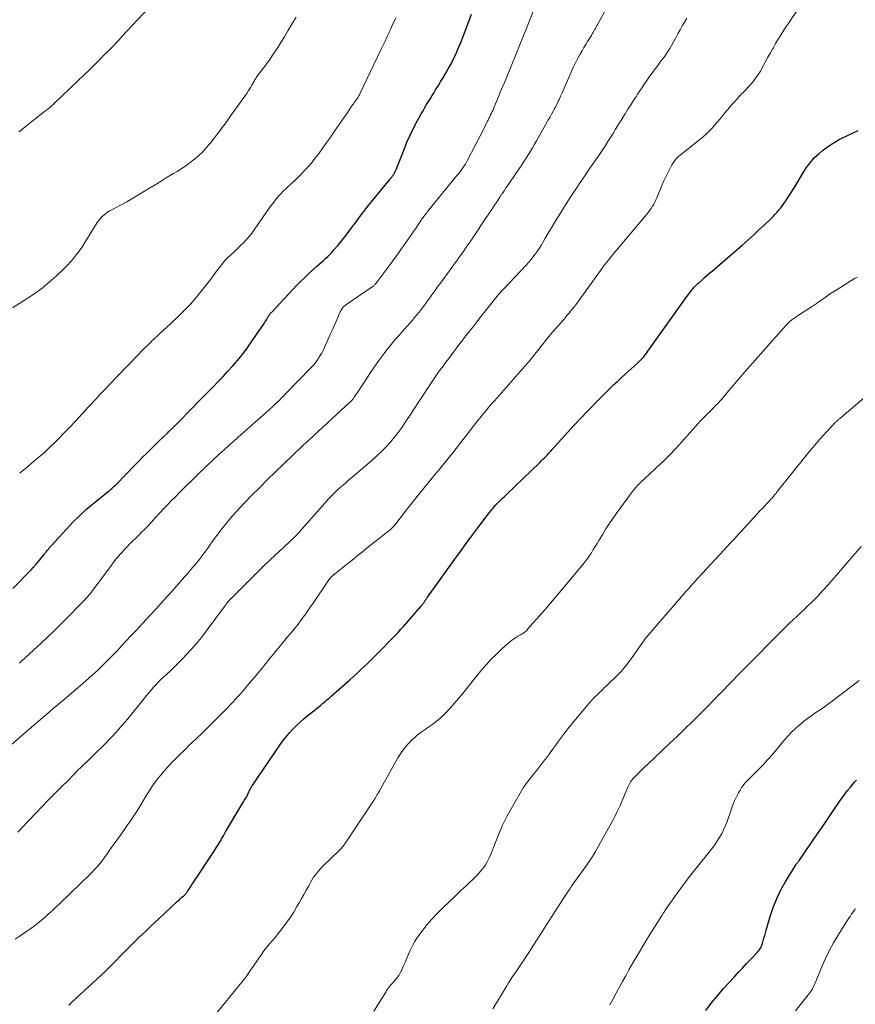
# Model space of a CAD drawing. Units: feet. Extents: x 2000000 to 2005024, y 544993 to 550000.
# Drawn here: x 2000622 to 2000795, y 547634 to 547839 of the extents above; entities that cross this region are included whole.
import ezdxf

# ---------------------------------------------------------------- set-up
doc = ezdxf.new("R2010")
doc.units = ezdxf.units.FT
doc.header["$LTSCALE"] = 100
doc.header["$MEASUREMENT"] = 0
doc.layers.add('CONTOUR INDEX', color=32, linetype='Continuous', lineweight=25)
doc.layers.add('CONTOUR INTERMEDIATE', color=40, linetype='Continuous', lineweight=15)

msp = doc.modelspace()

# ---------------------------------------------------------------- linework, layer by layer
at = {"layer": 'CONTOUR INDEX', "flags": 128}
for points, elevation in [([(2000620.23, 547720.56), (2000623.99, 547724.49), (2000624.51, 547725.05), (2000625.03, 547725.63), (2000625.54, 547726.22), (2000626.03, 547726.82), (2000626.62, 547727.55), (2000626.81, 547727.79), (2000627, 547728.03), (2000627.19, 547728.27), (2000627.37, 547728.51), (2000627.56, 547728.75), (2000627.75, 547728.99), (2000627.95, 547729.22), (2000628.15, 547729.45), (2000631.29, 547732.92), (2000632.66, 547734.36), (2000634.07, 547735.75), (2000635.54, 547737.08), (2000637.06, 547738.36), (2000639.6, 547740.42), (2000639.88, 547740.64), (2000640.15, 547740.86), (2000640.42, 547741.09), (2000640.69, 547741.31), (2000640.96, 547741.54), (2000641.22, 547741.78), (2000641.48, 547742.02), (2000641.73, 547742.27), (2000645.42, 547746.09), (2000646.26, 547746.95), (2000647.11, 547747.81), (2000647.97, 547748.66), (2000648.83, 547749.51), (2000649.7, 547750.36), (2000650.56, 547751.2), (2000651.43, 547752.04), (2000652.3, 547752.88), (2000652.49, 547753.06), (2000653.45, 547754), (2000654.4, 547754.94), (2000655.34, 547755.9), (2000656.27, 547756.87), (2000656.56, 547757.16), (2000657.63, 547758.28), (2000658.7, 547759.39), (2000659.78, 547760.49), (2000660.87, 547761.59), (2000661.7, 547762.42), (2000662.74, 547763.48), (2000663.78, 547764.55), (2000664.79, 547765.64), (2000665.8, 547766.74), (2000666.77, 547767.87), (2000667.71, 547769.02), (2000668.61, 547770.2), (2000669.47, 547771.42), (2000672.27, 547775.53), (2000672.44, 547775.79), (2000672.61, 547776.05), (2000672.77, 547776.31), (2000672.92, 547776.58), (2000673.06, 547776.82), (2000673.15, 547776.97), (2000673.24, 547777.11), (2000673.33, 547777.25), (2000673.43, 547777.39), (2000673.53, 547777.52), (2000673.64, 547777.65), (2000673.75, 547777.78), (2000673.86, 547777.91), (2000679.09, 547783.44), (2000679.9, 547784.27), (2000680.72, 547785.09), (2000681.56, 547785.88), (2000682.41, 547786.66), (2000683.24, 547787.4), (2000683.69, 547787.8), (2000684.14, 547788.19), (2000684.58, 547788.59), (2000685.03, 547788.99), (2000685.46, 547789.39), (2000685.89, 547789.81), (2000686.29, 547790.25), (2000686.68, 547790.7), (2000687.61, 547791.8), (2000688.44, 547792.82), (2000689.27, 547793.85), (2000690.07, 547794.9), (2000690.86, 547795.96), (2000690.99, 547796.14), (2000691.85, 547797.29), (2000692.72, 547798.44), (2000693.6, 547799.56), (2000694.5, 547800.68), (2000698.33, 547805.39), (2000698.43, 547805.51), (2000698.53, 547805.64), (2000698.63, 547805.76), (2000698.73, 547805.89), (2000698.83, 547806.02), (2000698.93, 547806.14), (2000699.02, 547806.27), (2000699.12, 547806.41), (2000699.15, 547806.46), (2000699.23, 547806.58), (2000699.3, 547806.7), (2000699.36, 547806.82), (2000699.42, 547806.94), (2000699.48, 547807.07), (2000699.53, 547807.2), (2000699.59, 547807.32), (2000699.64, 547807.45), (2000701.28, 547811.63), (2000701.9, 547813.12), (2000702.56, 547814.59), (2000703.28, 547816.03), (2000704.03, 547817.46), (2000704.87, 547818.99), (2000705.23, 547819.63), (2000705.6, 547820.28), (2000705.97, 547820.91), (2000706.35, 547821.55), (2000706.74, 547822.18), (2000707.12, 547822.81), (2000707.51, 547823.44), (2000707.9, 547824.07), (2000708.41, 547824.89), (2000708.93, 547825.74), (2000709.45, 547826.59), (2000709.95, 547827.44), (2000710.45, 547828.3), (2000710.93, 547829.17), (2000711.39, 547830.05), (2000711.83, 547830.94), (2000712.24, 547831.84), (2000712.53, 547832.52), (2000713.06, 547833.77), (2000713.57, 547835.03), (2000714.06, 547836.3), (2000714.53, 547837.57), (2000715.27, 547839.66)], 920), ([(2000631.81, 547634.28), (2000632.09, 547634.53), (2000632.37, 547634.79), (2000637.63, 547639.61), (2000638.45, 547640.37), (2000639.25, 547641.14), (2000640.04, 547641.92), (2000640.83, 547642.71), (2000641.6, 547643.51), (2000642.39, 547644.3), (2000643.17, 547645.09), (2000643.96, 547645.88), (2000645.02, 547646.92), (2000646.35, 547648.22), (2000647.68, 547649.51), (2000649.03, 547650.79), (2000650.39, 547652.06), (2000654.36, 547655.75), (2000654.66, 547656.02), (2000654.96, 547656.3), (2000655.25, 547656.58), (2000655.55, 547656.85), (2000655.96, 547657.24), (2000656.04, 547657.33), (2000656.13, 547657.42), (2000656.21, 547657.51), (2000656.29, 547657.61), (2000656.36, 547657.7), (2000656.43, 547657.8), (2000656.5, 547657.9), (2000656.57, 547658.01), (2000657.08, 547658.81), (2000657.4, 547659.31), (2000657.73, 547659.81), (2000658.05, 547660.31), (2000658.39, 547660.81), (2000661.12, 547664.88), (2000661.54, 547665.52), (2000661.95, 547666.17), (2000662.36, 547666.82), (2000662.75, 547667.48), (2000663.14, 547668.14), (2000663.53, 547668.8), (2000663.92, 547669.46), (2000664.31, 547670.13), (2000667.88, 547676.16), (2000668.02, 547676.4), (2000668.17, 547676.64), (2000668.32, 547676.88), (2000668.48, 547677.12), (2000668.62, 547677.36), (2000668.76, 547677.6), (2000668.89, 547677.85), (2000669, 547678.11), (2000669.13, 547678.42), (2000669.2, 547678.58), (2000669.27, 547678.74), (2000669.34, 547678.9), (2000669.42, 547679.06), (2000669.5, 547679.22), (2000669.59, 547679.37), (2000669.68, 547679.52), (2000669.78, 547679.67), (2000675.56, 547688.12), (2000676.19, 547688.99), (2000676.85, 547689.84), (2000677.54, 547690.66), (2000678.26, 547691.46), (2000679.02, 547692.22), (2000679.8, 547692.96), (2000680.61, 547693.67), (2000681.44, 547694.35), (2000682.59, 547695.26), (2000683.05, 547695.63), (2000683.5, 547696), (2000683.96, 547696.37), (2000684.41, 547696.74), (2000684.86, 547697.12), (2000685.31, 547697.51), (2000685.75, 547697.89), (2000686.19, 547698.28), (2000690.02, 547701.69), (2000690.78, 547702.37), (2000691.54, 547703.06), (2000692.29, 547703.75), (2000693.04, 547704.45), (2000693.78, 547705.15), (2000694.52, 547705.86), (2000695.25, 547706.58), (2000695.97, 547707.31), (2000698.82, 547710.21), (2000699.43, 547710.85), (2000700.04, 547711.49), (2000700.63, 547712.15), (2000701.22, 547712.81), (2000704.75, 547716.88), (2000704.87, 547717.02), (2000704.99, 547717.16), (2000705.1, 547717.3), (2000705.21, 547717.45), (2000705.3, 547717.56), (2000705.37, 547717.65), (2000705.43, 547717.74), (2000705.5, 547717.83), (2000705.56, 547717.92), (2000705.62, 547718.02), (2000705.68, 547718.11), (2000705.74, 547718.2), (2000705.8, 547718.29), (2000705.83, 547718.34), (2000705.91, 547718.45), (2000705.99, 547718.57), (2000706.07, 547718.68), (2000706.15, 547718.79), (2000711.8, 547726.65), (2000712.99, 547728.29), (2000714.17, 547729.91), (2000715.37, 547731.53), (2000716.58, 547733.15), (2000718.53, 547735.75), (2000718.77, 547736.06), (2000719, 547736.36), (2000719.25, 547736.67), (2000719.5, 547736.97), (2000719.75, 547737.26), (2000720, 547737.55), (2000720.27, 547737.84), (2000720.53, 547738.12), (2000720.82, 547738.42), (2000721.23, 547738.84), (2000721.65, 547739.26), (2000722.08, 547739.68), (2000722.5, 547740.09), (2000729.43, 547746.74), (2000729.72, 547747.03), (2000730.01, 547747.31), (2000730.3, 547747.6), (2000730.59, 547747.9), (2000730.67, 547747.97), (2000730.99, 547748.31), (2000731.31, 547748.64), (2000731.63, 547748.98), (2000731.94, 547749.33), (2000733.93, 547751.56), (2000735.25, 547753.01), (2000736.57, 547754.45), (2000737.92, 547755.87), (2000739.27, 547757.28), (2000742.13, 547760.23), (2000742.62, 547760.72), (2000743.1, 547761.21), (2000743.59, 547761.69), (2000744.08, 547762.17), (2000744.65, 547762.72), (2000744.86, 547762.92), (2000745.08, 547763.12), (2000745.29, 547763.33), (2000745.5, 547763.53), (2000745.72, 547763.72), (2000745.94, 547763.92), (2000746.15, 547764.12), (2000746.37, 547764.32), (2000749.75, 547767.37), (2000750.04, 547767.65), (2000750.33, 547767.93), (2000750.6, 547768.21), (2000750.87, 547768.51), (2000751.12, 547768.81), (2000751.37, 547769.12), (2000751.61, 547769.44), (2000751.85, 547769.76), (2000759.39, 547780.41), (2000759.7, 547780.84), (2000760.01, 547781.25), (2000760.32, 547781.67), (2000760.64, 547782.08), (2000760.97, 547782.5), (2000761.13, 547782.69), (2000761.3, 547782.89), (2000761.46, 547783.07), (2000761.64, 547783.26), (2000761.81, 547783.44), (2000761.99, 547783.62), (2000762.17, 547783.79), (2000762.36, 547783.96), (2000763.06, 547784.58), (2000763.6, 547785.06), (2000764.14, 547785.53), (2000764.68, 547786), (2000765.22, 547786.47), (2000771.39, 547791.8), (2000772.56, 547792.82), (2000773.72, 547793.86), (2000774.86, 547794.92), (2000775.98, 547795.99), (2000777.36, 547797.32), (2000777.78, 547797.74), (2000778.2, 547798.17), (2000778.6, 547798.61), (2000778.99, 547799.06), (2000779.36, 547799.53), (2000779.73, 547800), (2000780.08, 547800.48), (2000780.41, 547800.97), (2000780.61, 547801.27), (2000781.03, 547801.92), (2000781.45, 547802.57), (2000781.86, 547803.23), (2000782.27, 547803.89), (2000784.02, 547806.76), (2000784.37, 547807.32), (2000784.73, 547807.86), (2000785.12, 547808.4), (2000785.51, 547808.92), (2000785.93, 547809.43), (2000786.37, 547809.91), (2000786.84, 547810.37), (2000787.34, 547810.8), (2000787.97, 547811.32), (2000788.81, 547811.97), (2000789.68, 547812.58), (2000790.58, 547813.14), (2000791.51, 547813.66), (2000791.91, 547813.87), (2000793.07, 547814.45), (2000794.23, 547815), (2000795.42, 547815.51)], 940), ([(2000763.87, 547633.15), (2000765.02, 547634.7), (2000766.25, 547636.19), (2000767.52, 547637.65), (2000769.73, 547640.05), (2000770.58, 547640.98), (2000771.44, 547641.9), (2000772.3, 547642.83), (2000773.17, 547643.74), (2000774.54, 547645.2), (2000774.72, 547645.4), (2000774.88, 547645.6), (2000775.03, 547645.81), (2000775.17, 547646.03), (2000775.3, 547646.25), (2000775.41, 547646.49), (2000775.5, 547646.73), (2000775.58, 547646.98), (2000775.75, 547647.58), (2000775.9, 547648.13), (2000776.05, 547648.69), (2000776.21, 547649.24), (2000776.37, 547649.79), (2000777.17, 547652.57), (2000777.81, 547654.48), (2000778.54, 547656.34), (2000779.42, 547658.14), (2000780.4, 547659.9), (2000782.42, 547663.19), (2000782.47, 547663.28), (2000782.53, 547663.36), (2000782.59, 547663.45), (2000782.66, 547663.53), (2000782.72, 547663.61), (2000782.79, 547663.69), (2000782.85, 547663.77), (2000782.92, 547663.85), (2000782.94, 547663.88), (2000783.02, 547663.98), (2000783.1, 547664.08), (2000783.17, 547664.18), (2000783.24, 547664.28), (2000785.9, 547668.13), (2000787.02, 547669.76), (2000788.15, 547671.4), (2000789.27, 547673.05), (2000790.4, 547674.69), (2000791.57, 547676.42), (2000792.11, 547677.19), (2000792.67, 547677.95), (2000793.24, 547678.7), (2000793.83, 547679.44), (2000794.32, 547680.05), (2000794.68, 547680.47), (2000795.04, 547680.89)], 960)]:
    msp.add_lwpolyline(points, dxfattribs=dict(at, elevation=elevation))
at = {"layer": 'CONTOUR INTERMEDIATE', "flags": 128}
for points, elevation in [([(2000619.86, 547688.19), (2000624.08, 547691.86), (2000624.99, 547692.64), (2000625.9, 547693.43), (2000626.82, 547694.21), (2000627.74, 547694.99), (2000628.66, 547695.77), (2000629.58, 547696.54), (2000630.49, 547697.32), (2000631.41, 547698.1), (2000634.15, 547700.42), (2000635.38, 547701.49), (2000636.6, 547702.57), (2000637.79, 547703.69), (2000638.97, 547704.82), (2000640.21, 547706.05), (2000640.75, 547706.59), (2000641.28, 547707.13), (2000641.81, 547707.69), (2000642.32, 547708.25), (2000642.84, 547708.82), (2000643.35, 547709.38), (2000643.87, 547709.94), (2000644.4, 547710.5), (2000644.86, 547710.98), (2000645.61, 547711.78), (2000646.37, 547712.58), (2000647.12, 547713.38), (2000647.87, 547714.19), (2000648.67, 547715.04), (2000649.82, 547716.28), (2000650.96, 547717.52), (2000652.08, 547718.77), (2000653.2, 547720.03), (2000655.81, 547723), (2000656.25, 547723.5), (2000656.68, 547724), (2000657.11, 547724.5), (2000657.54, 547725.01), (2000657.97, 547725.52), (2000658.39, 547726.03), (2000658.8, 547726.55), (2000659.21, 547727.08), (2000659.3, 547727.2), (2000659.74, 547727.79), (2000660.18, 547728.38), (2000660.62, 547728.97), (2000661.05, 547729.57), (2000662.02, 547730.93), (2000662.74, 547731.9), (2000663.47, 547732.87), (2000664.22, 547733.82), (2000664.98, 547734.76), (2000665.76, 547735.68), (2000666.56, 547736.59), (2000667.39, 547737.48), (2000668.22, 547738.35), (2000669.76, 547739.91), (2000671.38, 547741.55), (2000673.02, 547743.18), (2000674.67, 547744.79), (2000676.32, 547746.39), (2000680.09, 547750.01), (2000680.17, 547750.08), (2000680.24, 547750.15), (2000680.31, 547750.22), (2000680.39, 547750.29), (2000680.46, 547750.36), (2000680.54, 547750.43), (2000680.61, 547750.5), (2000680.69, 547750.57), (2000690.07, 547759.19), (2000690.19, 547759.3), (2000690.3, 547759.41), (2000690.4, 547759.52), (2000690.51, 547759.64), (2000690.61, 547759.76), (2000690.71, 547759.88), (2000690.8, 547760), (2000690.89, 547760.13), (2000690.98, 547760.26), (2000691.11, 547760.46), (2000691.24, 547760.66), (2000691.37, 547760.85), (2000691.5, 547761.05), (2000694.45, 547765.56), (2000695.23, 547766.71), (2000696.03, 547767.85), (2000696.86, 547768.97), (2000697.71, 547770.07), (2000698.59, 547771.15), (2000699.48, 547772.21), (2000700.39, 547773.27), (2000701.31, 547774.31), (2000702.53, 547775.66), (2000703.01, 547776.21), (2000703.49, 547776.76), (2000703.95, 547777.32), (2000704.41, 547777.89), (2000704.86, 547778.46), (2000705.3, 547779.04), (2000705.73, 547779.63), (2000706.16, 547780.22), (2000706.48, 547780.67), (2000707.06, 547781.49), (2000707.65, 547782.3), (2000708.24, 547783.11), (2000708.83, 547783.92), (2000711.22, 547787.15), (2000711.71, 547787.81), (2000712.19, 547788.47), (2000712.66, 547789.13), (2000713.13, 547789.8), (2000713.6, 547790.47), (2000714.06, 547791.14), (2000714.52, 547791.81), (2000714.98, 547792.49), (2000716.77, 547795.18), (2000717.2, 547795.81), (2000717.62, 547796.44), (2000718.05, 547797.07), (2000718.48, 547797.7), (2000718.59, 547797.86), (2000718.96, 547798.41), (2000719.33, 547798.96), (2000719.7, 547799.52), (2000720.06, 547800.08), (2000720.42, 547800.64), (2000720.78, 547801.19), (2000721.15, 547801.75), (2000721.51, 547802.31), (2000721.6, 547802.44), (2000722.01, 547803.05), (2000722.42, 547803.67), (2000722.84, 547804.29), (2000723.26, 547804.9), (2000725.21, 547807.71), (2000725.68, 547808.41), (2000726.15, 547809.11), (2000726.6, 547809.81), (2000727.05, 547810.52), (2000727.48, 547811.24), (2000727.91, 547811.96), (2000728.33, 547812.69), (2000728.75, 547813.41), (2000730.95, 547817.3), (2000731.25, 547817.83), (2000731.55, 547818.36), (2000731.85, 547818.89), (2000732.15, 547819.42), (2000732.44, 547819.95), (2000732.73, 547820.49), (2000733, 547821.04), (2000733.26, 547821.59), (2000733.41, 547821.91), (2000733.74, 547822.63), (2000734.07, 547823.35), (2000734.39, 547824.07), (2000734.7, 547824.8), (2000735.9, 547827.6), (2000736.35, 547828.59), (2000736.81, 547829.56), (2000737.32, 547830.52), (2000737.84, 547831.47), (2000738.2, 547832.08), (2000738.56, 547832.71), (2000738.94, 547833.34), (2000739.32, 547833.97), (2000739.7, 547834.59), (2000740.12, 547835.26), (2000740.29, 547835.54), (2000740.46, 547835.83), (2000740.63, 547836.12), (2000740.79, 547836.42), (2000740.95, 547836.71), (2000741.11, 547837.01), (2000741.27, 547837.3), (2000741.43, 547837.6), (2000743.86, 547842.08)], 928), ([(2000620.7, 547647.9), (2000621.72, 547648.59), (2000623.1, 547649.54), (2000623.75, 547650), (2000624.4, 547650.47), (2000625.03, 547650.96), (2000625.66, 547651.45), (2000626.28, 547651.96), (2000626.89, 547652.48), (2000627.48, 547653.02), (2000628.07, 547653.56), (2000628.39, 547653.86), (2000629.14, 547654.56), (2000629.88, 547655.26), (2000630.62, 547655.96), (2000631.36, 547656.66), (2000634.88, 547660.03), (2000635.46, 547660.59), (2000636.03, 547661.16), (2000636.59, 547661.73), (2000637.15, 547662.31), (2000637.69, 547662.91), (2000638.21, 547663.52), (2000638.71, 547664.15), (2000639.19, 547664.8), (2000639.73, 547665.57), (2000640.47, 547666.61), (2000641.21, 547667.65), (2000641.95, 547668.69), (2000642.69, 547669.73), (2000643.7, 547671.17), (2000643.99, 547671.58), (2000644.28, 547671.99), (2000644.57, 547672.41), (2000644.85, 547672.82), (2000645.13, 547673.23), (2000645.41, 547673.65), (2000645.68, 547674.07), (2000645.94, 547674.5), (2000647.22, 547676.6), (2000647.69, 547677.38), (2000648.17, 547678.15), (2000648.66, 547678.91), (2000649.16, 547679.67), (2000649.67, 547680.42), (2000650.21, 547681.15), (2000650.78, 547681.85), (2000651.38, 547682.53), (2000652.35, 547683.6), (2000653.46, 547684.79), (2000654.59, 547685.96), (2000655.75, 547687.11), (2000656.92, 547688.24), (2000657.28, 547688.57), (2000658.35, 547689.58), (2000659.41, 547690.6), (2000660.46, 547691.63), (2000661.51, 547692.67), (2000663.79, 547694.94), (2000664.31, 547695.47), (2000664.84, 547696.01), (2000665.35, 547696.55), (2000665.86, 547697.1), (2000666.36, 547697.65), (2000666.86, 547698.21), (2000667.36, 547698.77), (2000667.85, 547699.33), (2000669.42, 547701.16), (2000670.24, 547702.11), (2000671.05, 547703.08), (2000671.85, 547704.05), (2000672.64, 547705.03), (2000673.07, 547705.57), (2000673.64, 547706.28), (2000674.22, 547707), (2000674.8, 547707.71), (2000675.39, 547708.43), (2000675.97, 547709.14), (2000676.56, 547709.85), (2000677.15, 547710.56), (2000677.73, 547711.26), (2000678.21, 547711.83), (2000678.77, 547712.52), (2000679.32, 547713.21), (2000679.86, 547713.92), (2000680.39, 547714.63), (2000680.9, 547715.35), (2000681.41, 547716.07), (2000681.92, 547716.8), (2000682.42, 547717.53), (2000685.57, 547722.21), (2000685.7, 547722.39), (2000685.83, 547722.56), (2000685.97, 547722.73), (2000686.12, 547722.9), (2000686.27, 547723.05), (2000686.43, 547723.21), (2000686.59, 547723.35), (2000686.76, 547723.49), (2000686.82, 547723.53), (2000687.02, 547723.69), (2000687.22, 547723.84), (2000687.42, 547724), (2000687.62, 547724.16), (2000689.37, 547725.57), (2000690.44, 547726.43), (2000691.52, 547727.29), (2000692.59, 547728.15), (2000693.67, 547729), (2000698.22, 547732.61), (2000698.4, 547732.76), (2000698.58, 547732.92), (2000698.76, 547733.08), (2000698.93, 547733.25), (2000699.09, 547733.43), (2000699.25, 547733.6), (2000699.41, 547733.79), (2000699.56, 547733.98), (2000701.82, 547736.88), (2000702.64, 547737.92), (2000703.46, 547738.96), (2000704.29, 547739.99), (2000705.12, 547741.02), (2000707.77, 547744.27), (2000708.49, 547745.15), (2000709.21, 547746.04), (2000709.93, 547746.93), (2000710.65, 547747.82), (2000711.37, 547748.71), (2000712.09, 547749.61), (2000712.8, 547750.51), (2000713.5, 547751.41), (2000716.12, 547754.79), (2000716.6, 547755.39), (2000717.07, 547755.99), (2000717.55, 547756.59), (2000718.03, 547757.18), (2000718.51, 547757.78), (2000719, 547758.36), (2000719.5, 547758.94), (2000720.01, 547759.52), (2000726.32, 547766.65), (2000726.47, 547766.82), (2000726.62, 547766.99), (2000726.77, 547767.17), (2000726.92, 547767.34), (2000727.07, 547767.52), (2000727.14, 547767.6), (2000727.22, 547767.69), (2000727.29, 547767.77), (2000727.36, 547767.86), (2000727.43, 547767.95), (2000727.5, 547768.04), (2000727.57, 547768.12), (2000727.63, 547768.21), (2000729.96, 547771.14), (2000730.78, 547772.15), (2000731.6, 547773.15), (2000732.44, 547774.14), (2000733.29, 547775.12), (2000734.31, 547776.3), (2000734.68, 547776.73), (2000735.06, 547777.17), (2000735.43, 547777.61), (2000735.8, 547778.05), (2000736.17, 547778.5), (2000736.52, 547778.95), (2000736.87, 547779.41), (2000737.21, 547779.88), (2000742.37, 547787), (2000742.44, 547787.1), (2000742.51, 547787.19), (2000742.58, 547787.29), (2000742.64, 547787.38), (2000742.71, 547787.48), (2000742.78, 547787.57), (2000742.85, 547787.66), (2000742.92, 547787.75), (2000743.5, 547788.49), (2000743.86, 547788.95), (2000744.23, 547789.41), (2000744.6, 547789.86), (2000744.97, 547790.31), (2000751.62, 547798.2), (2000751.93, 547798.59), (2000752.23, 547798.99), (2000752.52, 547799.4), (2000752.79, 547799.82), (2000753.04, 547800.26), (2000753.27, 547800.7), (2000753.49, 547801.15), (2000753.69, 547801.61), (2000754.73, 547804.12), (2000755.1, 547804.96), (2000755.48, 547805.8), (2000755.88, 547806.63), (2000756.29, 547807.45), (2000756.78, 547808.39), (2000756.98, 547808.72), (2000757.19, 547809.05), (2000757.43, 547809.35), (2000757.68, 547809.65), (2000757.96, 547809.93), (2000758.24, 547810.19), (2000758.53, 547810.45), (2000758.84, 547810.7), (2000762.62, 547813.64), (2000763.29, 547814.2), (2000763.94, 547814.77), (2000764.55, 547815.38), (2000765.15, 547816.01), (2000765.19, 547816.05), (2000765.74, 547816.68), (2000766.29, 547817.32), (2000766.82, 547817.96), (2000767.34, 547818.62), (2000767.47, 547818.78), (2000767.93, 547819.36), (2000768.39, 547819.92), (2000768.86, 547820.48), (2000769.35, 547821.04), (2000769.84, 547821.58), (2000770.33, 547822.12), (2000770.83, 547822.65), (2000771.34, 547823.18), (2000771.48, 547823.32), (2000772.05, 547823.92), (2000772.61, 547824.53), (2000773.16, 547825.15), (2000773.69, 547825.78), (2000773.71, 547825.8), (2000774.23, 547826.47), (2000774.71, 547827.15), (2000775.16, 547827.86), (2000775.58, 547828.59), (2000775.75, 547828.91), (2000776.24, 547829.81), (2000776.72, 547830.71), (2000777.22, 547831.61), (2000777.71, 547832.51), (2000777.77, 547832.62), (2000778.31, 547833.56), (2000778.87, 547834.49), (2000779.44, 547835.41), (2000780.04, 547836.32), (2000784.09, 547842.36)], 936), ([(2000621.43, 547815.24), (2000621.76, 547815.5), (2000622.09, 547815.76), (2000626.76, 547819.44), (2000626.96, 547819.6), (2000627.15, 547819.75), (2000627.35, 547819.91), (2000627.54, 547820.06), (2000627.61, 547820.12), (2000627.77, 547820.25), (2000627.93, 547820.38), (2000628.09, 547820.51), (2000628.24, 547820.65), (2000628.4, 547820.79), (2000628.56, 547820.92), (2000628.71, 547821.06), (2000628.86, 547821.21), (2000635.2, 547827.27), (2000635.85, 547827.9), (2000636.51, 547828.54), (2000637.16, 547829.18), (2000637.8, 547829.82), (2000637.82, 547829.84), (2000638.46, 547830.48), (2000639.09, 547831.12), (2000639.72, 547831.76), (2000640.34, 547832.4), (2000640.97, 547833.05), (2000641.59, 547833.7), (2000642.21, 547834.35), (2000642.82, 547835.01), (2000648.26, 547840.85)], 908), ([(2000621.56, 547705.12), (2000621.64, 547705.19), (2000621.73, 547705.27), (2000621.81, 547705.35), (2000624.57, 547707.87), (2000626.02, 547709.22), (2000627.46, 547710.58), (2000628.88, 547711.96), (2000630.29, 547713.36), (2000631.85, 547714.93), (2000632.49, 547715.58), (2000633.13, 547716.23), (2000633.77, 547716.89), (2000634.41, 547717.55), (2000635.1, 547718.26), (2000635.38, 547718.56), (2000635.67, 547718.88), (2000635.94, 547719.19), (2000636.21, 547719.51), (2000636.48, 547719.84), (2000636.74, 547720.17), (2000636.99, 547720.51), (2000637.24, 547720.84), (2000640.62, 547725.43), (2000641.57, 547726.66), (2000642.55, 547727.85), (2000643.6, 547728.98), (2000644.68, 547730.08), (2000646.04, 547731.39), (2000646.47, 547731.82), (2000646.9, 547732.24), (2000647.33, 547732.68), (2000647.76, 547733.11), (2000647.88, 547733.24), (2000648.24, 547733.61), (2000648.6, 547733.99), (2000648.94, 547734.37), (2000649.29, 547734.76), (2000649.63, 547735.15), (2000649.98, 547735.54), (2000650.33, 547735.92), (2000650.68, 547736.29), (2000651.53, 547737.18), (2000652.32, 547738), (2000653.11, 547738.81), (2000653.9, 547739.61), (2000654.7, 547740.41), (2000658.44, 547744.11), (2000658.83, 547744.5), (2000659.22, 547744.89), (2000659.62, 547745.27), (2000660.02, 547745.66), (2000660.42, 547746.04), (2000660.82, 547746.42), (2000661.23, 547746.8), (2000661.63, 547747.17), (2000663.07, 547748.5), (2000664.02, 547749.37), (2000664.98, 547750.24), (2000665.94, 547751.1), (2000666.9, 547751.96), (2000673.3, 547757.63), (2000673.48, 547757.79), (2000673.67, 547757.96), (2000673.85, 547758.13), (2000674.04, 547758.29), (2000674.22, 547758.46), (2000674.4, 547758.63), (2000674.58, 547758.8), (2000674.76, 547758.98), (2000675.19, 547759.39), (2000675.58, 547759.78), (2000675.97, 547760.16), (2000676.36, 547760.55), (2000676.75, 547760.95), (2000682.01, 547766.38), (2000682.43, 547766.84), (2000682.84, 547767.32), (2000683.22, 547767.82), (2000683.59, 547768.33), (2000683.92, 547768.86), (2000684.24, 547769.4), (2000684.53, 547769.96), (2000684.8, 547770.53), (2000686, 547773.23), (2000686.38, 547774.08), (2000686.75, 547774.93), (2000687.13, 547775.78), (2000687.5, 547776.64), (2000688.08, 547777.96), (2000688.17, 547778.15), (2000688.27, 547778.33), (2000688.38, 547778.5), (2000688.5, 547778.68), (2000688.62, 547778.84), (2000688.68, 547778.92), (2000688.75, 547779), (2000688.83, 547779.08), (2000688.9, 547779.14), (2000688.99, 547779.21), (2000689.07, 547779.27), (2000689.15, 547779.33), (2000689.24, 547779.39), (2000694.67, 547783.11), (2000694.79, 547783.19), (2000694.9, 547783.28), (2000695.01, 547783.37), (2000695.11, 547783.46), (2000695.21, 547783.56), (2000695.31, 547783.66), (2000695.4, 547783.77), (2000695.49, 547783.88), (2000697.97, 547787.2), (2000698.87, 547788.42), (2000699.76, 547789.64), (2000700.64, 547790.87), (2000701.51, 547792.1), (2000702.14, 547793.02), (2000702.69, 547793.8), (2000703.23, 547794.59), (2000703.78, 547795.37), (2000704.32, 547796.16), (2000705.07, 547797.26), (2000705.23, 547797.5), (2000705.4, 547797.73), (2000705.57, 547797.97), (2000705.74, 547798.2), (2000705.92, 547798.43), (2000706.1, 547798.66), (2000706.28, 547798.89), (2000706.46, 547799.12), (2000712.33, 547806.27), (2000712.63, 547806.65), (2000712.92, 547807.02), (2000713.2, 547807.41), (2000713.48, 547807.79), (2000713.74, 547808.19), (2000714, 547808.59), (2000714.23, 547809), (2000714.46, 547809.42), (2000717.01, 547814.26), (2000717.33, 547814.88), (2000717.65, 547815.51), (2000717.96, 547816.14), (2000718.27, 547816.77), (2000718.54, 547817.31), (2000718.71, 547817.67), (2000718.89, 547818.03), (2000719.06, 547818.39), (2000719.23, 547818.75), (2000719.4, 547819.12), (2000719.57, 547819.48), (2000719.73, 547819.85), (2000719.89, 547820.21), (2000720.44, 547821.53), (2000720.87, 547822.56), (2000721.3, 547823.59), (2000721.73, 547824.62), (2000722.15, 547825.65), (2000724.64, 547831.8), (2000724.92, 547832.48), (2000725.21, 547833.16), (2000725.49, 547833.84), (2000725.78, 547834.52), (2000726.07, 547835.2), (2000726.35, 547835.88), (2000726.62, 547836.56), (2000726.89, 547837.25), (2000728.1, 547840.38)], 924), ([(2000620.16, 547778.79), (2000623.18, 547780.69), (2000624.76, 547781.75), (2000626.3, 547782.88), (2000627.76, 547784.09), (2000629.18, 547785.36), (2000630.83, 547786.94), (2000631.5, 547787.61), (2000632.15, 547788.3), (2000632.76, 547789.02), (2000633.36, 547789.76), (2000633.92, 547790.53), (2000634.47, 547791.3), (2000634.99, 547792.09), (2000635.5, 547792.89), (2000637.7, 547796.45), (2000637.95, 547796.81), (2000638.21, 547797.16), (2000638.49, 547797.48), (2000638.79, 547797.8), (2000639.12, 547798.08), (2000639.46, 547798.35), (2000639.82, 547798.59), (2000640.19, 547798.81), (2000643.81, 547800.75), (2000644.16, 547800.94), (2000644.51, 547801.14), (2000644.86, 547801.35), (2000645.2, 547801.56), (2000645.54, 547801.77), (2000645.89, 547801.99), (2000646.23, 547802.2), (2000646.57, 547802.41), (2000648.42, 547803.53), (2000649.68, 547804.3), (2000650.95, 547805.06), (2000652.22, 547805.83), (2000653.48, 547806.6), (2000654.27, 547807.07), (2000655.2, 547807.66), (2000656.11, 547808.27), (2000656.99, 547808.92), (2000657.85, 547809.6), (2000658.68, 547810.31), (2000659.48, 547811.06), (2000660.23, 547811.86), (2000660.95, 547812.68), (2000661.01, 547812.76), (2000661.73, 547813.65), (2000662.44, 547814.56), (2000663.13, 547815.48), (2000663.81, 547816.4), (2000663.93, 547816.58), (2000664.66, 547817.6), (2000665.39, 547818.62), (2000666.13, 547819.65), (2000666.86, 547820.67), (2000668.27, 547822.65), (2000668.67, 547823.23), (2000669.06, 547823.82), (2000669.43, 547824.43), (2000669.79, 547825.04), (2000670.28, 547825.9), (2000670.39, 547826.09), (2000670.5, 547826.28), (2000670.61, 547826.46), (2000670.72, 547826.65), (2000670.84, 547826.83), (2000670.97, 547827.01), (2000671.1, 547827.18), (2000671.23, 547827.35), (2000671.78, 547828.01), (2000672.18, 547828.51), (2000672.58, 547829.02), (2000672.95, 547829.54), (2000673.32, 547830.07), (2000674.18, 547831.37), (2000674.96, 547832.56), (2000675.73, 547833.75), (2000676.48, 547834.96), (2000677.22, 547836.17), (2000678.25, 547837.89), (2000678.6, 547838.46), (2000678.96, 547839.03)], 912), ([(2000621.24, 547670.07), (2000622.08, 547670.95), (2000626.39, 547675.51), (2000627.33, 547676.5), (2000628.29, 547677.48), (2000629.25, 547678.44), (2000630.23, 547679.4), (2000631.76, 547680.89), (2000631.97, 547681.1), (2000632.18, 547681.31), (2000632.38, 547681.53), (2000632.58, 547681.75), (2000632.64, 547681.81), (2000632.81, 547682), (2000632.99, 547682.19), (2000633.16, 547682.38), (2000633.34, 547682.56), (2000633.52, 547682.75), (2000633.7, 547682.93), (2000633.88, 547683.11), (2000634.07, 547683.29), (2000639.31, 547688.41), (2000640.54, 547689.65), (2000641.74, 547690.92), (2000642.89, 547692.23), (2000644.01, 547693.56), (2000647.43, 547697.8), (2000647.91, 547698.39), (2000648.4, 547698.97), (2000648.89, 547699.55), (2000649.38, 547700.13), (2000649.89, 547700.7), (2000650.41, 547701.25), (2000650.95, 547701.78), (2000651.5, 547702.31), (2000652.09, 547702.84), (2000652.94, 547703.63), (2000653.78, 547704.43), (2000654.6, 547705.24), (2000655.42, 547706.07), (2000656.08, 547706.76), (2000657.19, 547707.96), (2000658.27, 547709.19), (2000659.3, 547710.46), (2000660.3, 547711.76), (2000664.26, 547717.16), (2000664.33, 547717.25), (2000664.39, 547717.34), (2000664.45, 547717.43), (2000664.52, 547717.52), (2000664.55, 547717.56), (2000664.6, 547717.63), (2000664.64, 547717.69), (2000664.7, 547717.76), (2000664.75, 547717.82), (2000664.8, 547717.88), (2000664.86, 547717.94), (2000664.91, 547718), (2000664.97, 547718.06), (2000668.61, 547721.71), (2000670.27, 547723.36), (2000671.94, 547724.99), (2000673.63, 547726.61), (2000675.33, 547728.22), (2000678.67, 547731.33), (2000678.71, 547731.37), (2000678.75, 547731.41), (2000678.79, 547731.45), (2000678.83, 547731.49), (2000678.86, 547731.52), (2000678.9, 547731.56), (2000678.94, 547731.6), (2000678.97, 547731.64), (2000684.84, 547738.29), (2000685.26, 547738.76), (2000685.69, 547739.23), (2000686.13, 547739.69), (2000686.58, 547740.14), (2000687.03, 547740.58), (2000687.49, 547741.02), (2000687.97, 547741.45), (2000688.44, 547741.87), (2000688.64, 547742.04), (2000689.22, 547742.53), (2000689.8, 547743.03), (2000690.38, 547743.53), (2000690.96, 547744.02), (2000694.6, 547747.15), (2000695.6, 547748.04), (2000696.57, 547748.95), (2000697.5, 547749.91), (2000698.4, 547750.89), (2000699.26, 547751.91), (2000700.09, 547752.96), (2000700.87, 547754.04), (2000701.62, 547755.14), (2000702.54, 547756.56), (2000703.48, 547758), (2000704.42, 547759.44), (2000705.36, 547760.87), (2000706.32, 547762.29), (2000707.15, 547763.53), (2000707.69, 547764.33), (2000708.25, 547765.13), (2000708.81, 547765.92), (2000709.38, 547766.7), (2000709.96, 547767.49), (2000710.54, 547768.27), (2000711.12, 547769.04), (2000711.71, 547769.82), (2000712.29, 547770.59), (2000712.88, 547771.36), (2000713.47, 547772.13), (2000714.06, 547772.9), (2000714.64, 547773.63), (2000715.52, 547774.76), (2000716.4, 547775.89), (2000717.29, 547777.02), (2000718.17, 547778.14), (2000720.27, 547780.81), (2000720.32, 547780.87), (2000720.37, 547780.93), (2000720.42, 547780.99), (2000720.46, 547781.06), (2000720.48, 547781.08), (2000720.52, 547781.13), (2000720.56, 547781.18), (2000720.61, 547781.23), (2000720.65, 547781.27), (2000720.69, 547781.32), (2000720.73, 547781.37), (2000720.78, 547781.41), (2000720.82, 547781.46), (2000726.57, 547787.59), (2000727.06, 547788.14), (2000727.55, 547788.7), (2000728.01, 547789.28), (2000728.46, 547789.87), (2000728.89, 547790.47), (2000729.3, 547791.09), (2000729.7, 547791.71), (2000730.08, 547792.35), (2000730.16, 547792.49), (2000730.57, 547793.2), (2000730.98, 547793.91), (2000731.4, 547794.62), (2000731.82, 547795.33), (2000732.53, 547796.51), (2000733.31, 547797.8), (2000734.11, 547799.09), (2000734.92, 547800.36), (2000735.74, 547801.63), (2000737.16, 547803.78), (2000737.94, 547804.96), (2000738.73, 547806.13), (2000739.53, 547807.3), (2000740.34, 547808.46), (2000740.83, 547809.16), (2000741.39, 547809.97), (2000741.95, 547810.79), (2000742.49, 547811.61), (2000743.03, 547812.44), (2000743.56, 547813.27), (2000744.09, 547814.1), (2000744.61, 547814.94), (2000745.13, 547815.78), (2000747.12, 547819.02), (2000747.69, 547819.95), (2000748.27, 547820.86), (2000748.86, 547821.77), (2000749.46, 547822.68), (2000749.7, 547823.04), (2000750.18, 547823.76), (2000750.66, 547824.48), (2000751.15, 547825.21), (2000751.63, 547825.93), (2000752.13, 547826.64), (2000752.63, 547827.35), (2000753.14, 547828.05), (2000753.67, 547828.75), (2000753.89, 547829.03), (2000754.32, 547829.6), (2000754.75, 547830.18), (2000755.18, 547830.76), (2000755.59, 547831.34), (2000755.99, 547831.93), (2000756.38, 547832.54), (2000756.74, 547833.16), (2000757.09, 547833.79), (2000757.6, 547834.77), (2000758.04, 547835.59), (2000758.49, 547836.41), (2000758.95, 547837.22), (2000759.42, 547838.02), (2000759.9, 547838.82)], 932), ([(2000621.62, 547744.53), (2000622.19, 547744.98), (2000622.76, 547745.43), (2000623.33, 547745.88), (2000623.89, 547746.35), (2000624.44, 547746.82), (2000625.61, 547747.81), (2000626.73, 547748.8), (2000627.83, 547749.81), (2000628.89, 547750.85), (2000629.94, 547751.91), (2000630.57, 547752.57), (2000631.91, 547753.97), (2000633.24, 547755.38), (2000634.57, 547756.8), (2000635.89, 547758.22), (2000637.44, 547759.89), (2000637.98, 547760.47), (2000638.53, 547761.06), (2000639.07, 547761.64), (2000639.62, 547762.22), (2000640.17, 547762.8), (2000640.72, 547763.38), (2000641.27, 547763.96), (2000641.83, 547764.53), (2000646.22, 547769.09), (2000646.87, 547769.76), (2000647.52, 547770.42), (2000648.18, 547771.07), (2000648.84, 547771.72), (2000648.89, 547771.77), (2000649.54, 547772.39), (2000650.18, 547773), (2000650.84, 547773.61), (2000651.5, 547774.21), (2000652.16, 547774.81), (2000652.81, 547775.41), (2000653.46, 547776.02), (2000654.1, 547776.64), (2000655.14, 547777.65), (2000656.08, 547778.59), (2000657, 547779.56), (2000657.89, 547780.56), (2000658.75, 547781.58), (2000659.58, 547782.62), (2000660.41, 547783.67), (2000661.22, 547784.73), (2000662.03, 547785.79), (2000663.24, 547787.43), (2000663.72, 547788.04), (2000664.23, 547788.63), (2000664.77, 547789.18), (2000665.34, 547789.72), (2000665.92, 547790.24), (2000666.49, 547790.77), (2000667.05, 547791.32), (2000667.61, 547791.87), (2000667.88, 547792.14), (2000668.54, 547792.85), (2000669.18, 547793.57), (2000669.78, 547794.34), (2000670.35, 547795.12), (2000672.7, 547798.54), (2000673.17, 547799.2), (2000673.64, 547799.86), (2000674.13, 547800.5), (2000674.63, 547801.14), (2000675.15, 547801.76), (2000675.69, 547802.36), (2000676.26, 547802.94), (2000676.84, 547803.5), (2000677.22, 547803.85), (2000677.99, 547804.58), (2000678.76, 547805.32), (2000679.53, 547806.07), (2000680.28, 547806.83), (2000680.4, 547806.95), (2000681.19, 547807.79), (2000681.95, 547808.65), (2000682.68, 547809.54), (2000683.38, 547810.45), (2000683.67, 547810.84), (2000684.48, 547811.97), (2000685.3, 547813.1), (2000686.1, 547814.24), (2000686.9, 547815.39), (2000688.47, 547817.66), (2000688.81, 547818.16), (2000689.15, 547818.66), (2000689.49, 547819.16), (2000689.83, 547819.67), (2000690.32, 547820.41), (2000690.41, 547820.55), (2000690.5, 547820.68), (2000690.59, 547820.82), (2000690.69, 547820.95), (2000690.78, 547821.08), (2000690.88, 547821.21), (2000690.98, 547821.34), (2000691.08, 547821.47), (2000691.34, 547821.81), (2000691.46, 547821.96), (2000691.57, 547822.13), (2000691.68, 547822.29), (2000691.78, 547822.46), (2000691.88, 547822.63), (2000691.98, 547822.8), (2000692.07, 547822.98), (2000692.15, 547823.15), (2000696.58, 547832.38), (2000696.97, 547833.21), (2000697.36, 547834.04), (2000697.74, 547834.88), (2000698.11, 547835.72), (2000698.18, 547835.89), (2000698.52, 547836.64), (2000698.86, 547837.39), (2000699.22, 547838.13), (2000699.59, 547838.87)], 916), ([(2000661.77, 547631.81), (2000667.67, 547638.98), (2000667.97, 547639.35), (2000668.26, 547639.72), (2000668.54, 547640.11), (2000668.81, 547640.49), (2000669.08, 547640.88), (2000669.35, 547641.28), (2000669.62, 547641.67), (2000669.89, 547642.06), (2000671.18, 547643.99), (2000671.71, 547644.74), (2000672.26, 547645.49), (2000672.84, 547646.22), (2000673.43, 547646.93), (2000674.03, 547647.64), (2000674.62, 547648.35), (2000675.2, 547649.07), (2000675.78, 547649.8), (2000676.23, 547650.37), (2000677, 547651.4), (2000677.75, 547652.45), (2000678.44, 547653.53), (2000679.1, 547654.64), (2000679.54, 547655.41), (2000680.04, 547656.3), (2000680.54, 547657.19), (2000681.03, 547658.08), (2000681.52, 547658.98), (2000681.98, 547659.82), (2000682.25, 547660.29), (2000682.54, 547660.74), (2000682.85, 547661.18), (2000683.18, 547661.61), (2000683.53, 547662.03), (2000683.89, 547662.43), (2000684.26, 547662.83), (2000684.64, 547663.21), (2000687.72, 547666.15), (2000687.92, 547666.35), (2000688.11, 547666.56), (2000688.3, 547666.77), (2000688.49, 547666.98), (2000688.67, 547667.2), (2000688.84, 547667.42), (2000689.01, 547667.65), (2000689.17, 547667.89), (2000694.81, 547676.35), (2000695, 547676.62), (2000695.17, 547676.91), (2000695.34, 547677.19), (2000695.51, 547677.48), (2000695.68, 547677.76), (2000695.84, 547678.05), (2000696, 547678.34), (2000696.17, 547678.63), (2000700.01, 547685.48), (2000700.66, 547686.5), (2000701.36, 547687.48), (2000702.15, 547688.39), (2000703, 547689.26), (2000703.36, 547689.59), (2000704.1, 547690.23), (2000704.85, 547690.84), (2000705.64, 547691.4), (2000706.45, 547691.94), (2000707.26, 547692.48), (2000708.03, 547693.06), (2000708.76, 547693.7), (2000709.46, 547694.37), (2000709.92, 547694.85), (2000710.82, 547695.8), (2000711.7, 547696.77), (2000712.55, 547697.76), (2000713.38, 547698.76), (2000717.22, 547703.52), (2000718.24, 547704.72), (2000719.3, 547705.89), (2000720.42, 547707), (2000721.58, 547708.07), (2000723.15, 547709.46), (2000723.56, 547709.8), (2000723.99, 547710.12), (2000724.43, 547710.41), (2000724.89, 547710.69), (2000725.43, 547710.98), (2000725.63, 547711.1), (2000725.83, 547711.22), (2000726.02, 547711.35), (2000726.21, 547711.48), (2000726.25, 547711.51), (2000726.41, 547711.64), (2000726.57, 547711.77), (2000726.71, 547711.92), (2000726.85, 547712.07), (2000726.98, 547712.23), (2000727.12, 547712.39), (2000727.25, 547712.55), (2000727.39, 547712.7), (2000729.39, 547714.96), (2000730.52, 547716.25), (2000731.64, 547717.55), (2000732.75, 547718.86), (2000733.85, 547720.17), (2000738.39, 547725.64), (2000738.85, 547726.22), (2000739.29, 547726.8), (2000739.72, 547727.41), (2000740.13, 547728.02), (2000740.52, 547728.65), (2000740.91, 547729.27), (2000741.3, 547729.91), (2000741.68, 547730.54), (2000742.4, 547731.74), (2000743.15, 547732.97), (2000743.93, 547734.18), (2000744.74, 547735.36), (2000745.58, 547736.53), (2000748.56, 547740.6), (2000748.93, 547741.07), (2000749.3, 547741.53), (2000749.71, 547741.97), (2000750.12, 547742.39), (2000750.55, 547742.81), (2000750.99, 547743.22), (2000751.42, 547743.63), (2000751.86, 547744.03), (2000753.72, 547745.72), (2000755.06, 547746.99), (2000756.38, 547748.28), (2000757.65, 547749.62), (2000758.9, 547750.99), (2000762.25, 547754.81), (2000762.63, 547755.24), (2000763.02, 547755.65), (2000763.42, 547756.06), (2000763.82, 547756.45), (2000764.23, 547756.84), (2000764.64, 547757.24), (2000765.04, 547757.64), (2000765.44, 547758.05), (2000765.81, 547758.43), (2000766.39, 547759.04), (2000766.95, 547759.66), (2000767.5, 547760.29), (2000768.04, 547760.92), (2000768.62, 547761.62), (2000769.44, 547762.61), (2000770.27, 547763.59), (2000771.11, 547764.57), (2000771.96, 547765.54), (2000779.96, 547774.58), (2000780.13, 547774.76), (2000780.29, 547774.95), (2000780.46, 547775.14), (2000780.62, 547775.32), (2000780.71, 547775.42), (2000780.83, 547775.55), (2000780.96, 547775.69), (2000781.09, 547775.82), (2000781.22, 547775.94), (2000781.36, 547776.07), (2000781.5, 547776.18), (2000781.65, 547776.29), (2000781.8, 547776.4), (2000781.88, 547776.46), (2000782.07, 547776.59), (2000782.26, 547776.71), (2000782.45, 547776.84), (2000782.65, 547776.97), (2000785.77, 547778.99), (2000785.96, 547779.11), (2000786.14, 547779.24), (2000786.33, 547779.36), (2000786.51, 547779.49), (2000786.69, 547779.62), (2000786.87, 547779.75), (2000787.05, 547779.88), (2000787.24, 547780.01), (2000788.18, 547780.67), (2000788.84, 547781.13), (2000789.5, 547781.58), (2000790.17, 547782.02), (2000790.84, 547782.45), (2000794.67, 547784.83), (2000795.2, 547785.15)], 944), ([(2000695.05, 547632.96), (2000697.48, 547636.95), (2000697.66, 547637.24), (2000697.86, 547637.53), (2000698.07, 547637.81), (2000698.28, 547638.08), (2000698.5, 547638.35), (2000698.73, 547638.61), (2000698.96, 547638.88), (2000699.19, 547639.14), (2000699.5, 547639.49), (2000699.86, 547639.94), (2000700.2, 547640.4), (2000700.49, 547640.9), (2000700.75, 547641.42), (2000701.11, 547642.24), (2000701.49, 547643.1), (2000701.86, 547643.95), (2000702.24, 547644.81), (2000702.61, 547645.67), (2000703.01, 547646.51), (2000703.45, 547647.32), (2000703.94, 547648.1), (2000704.48, 547648.86), (2000705.17, 547649.76), (2000706.1, 547650.92), (2000707.07, 547652.06), (2000708.09, 547653.15), (2000709.15, 547654.21), (2000709.42, 547654.47), (2000710.64, 547655.64), (2000711.86, 547656.8), (2000713.08, 547657.96), (2000714.3, 547659.13), (2000716.04, 547660.78), (2000716.62, 547661.37), (2000717.17, 547661.99), (2000717.67, 547662.65), (2000718.14, 547663.34), (2000718.56, 547664.06), (2000718.95, 547664.79), (2000719.3, 547665.54), (2000719.61, 547666.32), (2000720.04, 547667.48), (2000720.44, 547668.5), (2000720.85, 547669.52), (2000721.28, 547670.52), (2000721.73, 547671.52), (2000722.2, 547672.51), (2000722.69, 547673.49), (2000723.21, 547674.45), (2000723.74, 547675.41), (2000725.91, 547679.16), (2000725.97, 547679.26), (2000726.04, 547679.36), (2000726.1, 547679.46), (2000726.17, 547679.56), (2000726.24, 547679.66), (2000726.31, 547679.75), (2000726.38, 547679.85), (2000726.46, 547679.94), (2000728.22, 547682.15), (2000728.88, 547682.98), (2000729.53, 547683.81), (2000730.16, 547684.65), (2000730.8, 547685.5), (2000731.42, 547686.35), (2000732.04, 547687.21), (2000732.67, 547688.06), (2000733.29, 547688.92), (2000733.93, 547689.78), (2000734.57, 547690.63), (2000735.22, 547691.47), (2000735.89, 547692.29), (2000739.24, 547696.36), (2000739.71, 547696.91), (2000740.2, 547697.45), (2000740.7, 547697.97), (2000741.22, 547698.47), (2000741.75, 547698.97), (2000742.27, 547699.47), (2000742.8, 547699.97), (2000743.32, 547700.47), (2000745.59, 547702.69), (2000746.28, 547703.4), (2000746.93, 547704.13), (2000747.54, 547704.89), (2000748.12, 547705.68), (2000748.68, 547706.49), (2000749.25, 547707.3), (2000749.81, 547708.11), (2000750.38, 547708.91), (2000750.86, 547709.57), (2000751.23, 547710.08), (2000751.62, 547710.58), (2000752.02, 547711.07), (2000752.43, 547711.56), (2000752.85, 547712.03), (2000753.27, 547712.51), (2000753.68, 547712.99), (2000754.1, 547713.47), (2000757.29, 547717.15), (2000757.68, 547717.6), (2000758.06, 547718.04), (2000758.44, 547718.48), (2000758.82, 547718.92), (2000759.21, 547719.36), (2000759.59, 547719.8), (2000759.98, 547720.24), (2000760.37, 547720.67), (2000760.46, 547720.77), (2000760.89, 547721.26), (2000761.33, 547721.74), (2000761.77, 547722.23), (2000762.21, 547722.71), (2000767.65, 547728.62), (2000768.09, 547729.09), (2000768.52, 547729.56), (2000768.96, 547730.03), (2000769.39, 547730.51), (2000769.83, 547730.98), (2000770.26, 547731.45), (2000770.7, 547731.92), (2000771.14, 547732.4), (2000775.14, 547736.73), (2000775.56, 547737.19), (2000775.99, 547737.65), (2000776.42, 547738.12), (2000776.85, 547738.58), (2000777.42, 547739.2), (2000777.56, 547739.35), (2000777.7, 547739.52), (2000777.84, 547739.68), (2000777.98, 547739.84), (2000778.1, 547739.98), (2000778.18, 547740.08), (2000778.26, 547740.18), (2000778.33, 547740.27), (2000778.41, 547740.37), (2000778.49, 547740.48), (2000778.56, 547740.58), (2000778.64, 547740.67), (2000778.72, 547740.77), (2000784.63, 547748.17), (2000785.21, 547748.89), (2000785.8, 547749.61), (2000786.41, 547750.32), (2000787.02, 547751.02), (2000787.64, 547751.71), (2000788.26, 547752.4), (2000788.89, 547753.09), (2000789.53, 547753.76), (2000790.68, 547754.98), (2000790.78, 547755.08), (2000790.88, 547755.18), (2000790.99, 547755.29), (2000791.09, 547755.38), (2000791.2, 547755.48), (2000791.31, 547755.58), (2000791.42, 547755.67), (2000791.53, 547755.77), (2000797.13, 547760.51)], 948), ([(2000719.68, 547633.45), (2000722.57, 547638.21), (2000722.97, 547638.86), (2000723.38, 547639.5), (2000723.8, 547640.14), (2000724.22, 547640.77), (2000724.65, 547641.4), (2000725.08, 547642.03), (2000725.51, 547642.66), (2000725.94, 547643.29), (2000726.12, 547643.57), (2000726.63, 547644.34), (2000727.14, 547645.11), (2000727.65, 547645.89), (2000728.15, 547646.67), (2000734.15, 547656.04), (2000734.42, 547656.46), (2000734.69, 547656.88), (2000734.97, 547657.3), (2000735.24, 547657.72), (2000735.68, 547658.37), (2000735.73, 547658.46), (2000735.79, 547658.55), (2000735.85, 547658.64), (2000735.91, 547658.72), (2000735.99, 547658.86), (2000736.01, 547658.88), (2000736.02, 547658.9), (2000736.03, 547658.92), (2000736.05, 547658.94), (2000736.11, 547659.02), (2000736.12, 547659.04), (2000736.13, 547659.06), (2000736.15, 547659.08), (2000736.16, 547659.1), (2000739.24, 547663.41), (2000739.47, 547663.73), (2000739.7, 547664.06), (2000739.93, 547664.39), (2000740.15, 547664.72), (2000740.37, 547665.05), (2000740.58, 547665.39), (2000740.78, 547665.74), (2000740.98, 547666.08), (2000744.68, 547672.79), (2000745.06, 547673.49), (2000745.42, 547674.2), (2000745.76, 547674.92), (2000746.08, 547675.64), (2000747.71, 547679.42), (2000747.77, 547679.56), (2000747.83, 547679.7), (2000747.89, 547679.84), (2000747.95, 547679.98), (2000748.02, 547680.12), (2000748.08, 547680.25), (2000748.16, 547680.38), (2000748.25, 547680.51), (2000748.4, 547680.72), (2000748.57, 547680.94), (2000748.74, 547681.16), (2000748.93, 547681.37), (2000749.12, 547681.58), (2000749.72, 547682.18), (2000750.22, 547682.67), (2000750.72, 547683.16), (2000751.23, 547683.65), (2000751.74, 547684.14), (2000756.41, 547688.53), (2000757.97, 547690.01), (2000759.52, 547691.5), (2000761.05, 547693), (2000762.57, 547694.51), (2000763.63, 547695.58), (2000764.61, 547696.57), (2000765.59, 547697.56), (2000766.55, 547698.55), (2000767.52, 547699.55), (2000768.48, 547700.55), (2000769.45, 547701.55), (2000770.42, 547702.54), (2000771.4, 547703.53), (2000780.07, 547712.31), (2000780.36, 547712.59), (2000780.64, 547712.87), (2000780.93, 547713.16), (2000781.22, 547713.44), (2000781.49, 547713.69), (2000781.65, 547713.84), (2000781.81, 547713.99), (2000781.97, 547714.14), (2000782.14, 547714.29), (2000782.3, 547714.43), (2000782.47, 547714.58), (2000782.63, 547714.73), (2000782.79, 547714.89), (2000784.78, 547716.78), (2000785.92, 547717.89), (2000787.03, 547719.02), (2000788.12, 547720.19), (2000789.18, 547721.38), (2000796.05, 547729.28)], 952), ([(2000743.92, 547634.28), (2000744.28, 547634.92), (2000744.63, 547635.56), (2000745.24, 547636.7), (2000745.9, 547637.91), (2000746.56, 547639.13), (2000747.23, 547640.33), (2000747.91, 547641.54), (2000748.39, 547642.4), (2000749.33, 547644.03), (2000750.28, 547645.65), (2000751.25, 547647.26), (2000752.24, 547648.85), (2000754.66, 547652.68), (2000754.73, 547652.79), (2000754.8, 547652.9), (2000754.87, 547653.01), (2000754.95, 547653.12), (2000754.97, 547653.16), (2000755.03, 547653.25), (2000755.09, 547653.34), (2000755.15, 547653.44), (2000755.2, 547653.53), (2000755.26, 547653.62), (2000755.32, 547653.72), (2000755.38, 547653.81), (2000755.44, 547653.9), (2000757.44, 547656.77), (2000758.51, 547658.28), (2000759.61, 547659.78), (2000760.74, 547661.25), (2000761.89, 547662.71), (2000764.72, 547666.21), (2000765.27, 547666.91), (2000765.79, 547667.62), (2000766.29, 547668.36), (2000766.77, 547669.11), (2000767.2, 547669.89), (2000767.6, 547670.68), (2000767.95, 547671.49), (2000768.26, 547672.32), (2000769.14, 547674.89), (2000769.45, 547675.75), (2000769.8, 547676.59), (2000770.19, 547677.42), (2000770.61, 547678.23), (2000770.93, 547678.82), (2000771.23, 547679.31), (2000771.56, 547679.79), (2000771.93, 547680.23), (2000772.33, 547680.65), (2000772.75, 547681.05), (2000773.17, 547681.46), (2000773.58, 547681.87), (2000773.99, 547682.29), (2000774.92, 547683.24), (2000775.78, 547684.14), (2000776.63, 547685.06), (2000777.46, 547685.99), (2000778.27, 547686.94), (2000780.18, 547689.24), (2000780.9, 547690.06), (2000781.64, 547690.85), (2000782.43, 547691.59), (2000783.24, 547692.32), (2000783.3, 547692.36), (2000784.12, 547693.03), (2000784.95, 547693.67), (2000785.8, 547694.29), (2000786.67, 547694.88), (2000787.54, 547695.47), (2000788.41, 547696.07), (2000789.26, 547696.69), (2000790.1, 547697.32), (2000794.37, 547700.57), (2000795.62, 547701.54)], 956), ([(2000782.42, 547633.06), (2000785.33, 547636.71), (2000785.54, 547636.99), (2000785.74, 547637.28), (2000785.92, 547637.58), (2000786.09, 547637.88), (2000786.24, 547638.2), (2000786.39, 547638.51), (2000786.53, 547638.83), (2000786.67, 547639.16), (2000787.82, 547642.02), (2000788.57, 547643.76), (2000789.38, 547645.46), (2000790.29, 547647.11), (2000791.26, 547648.74), (2000793.57, 547652.38), (2000793.74, 547652.63), (2000793.9, 547652.88), (2000794.07, 547653.13), (2000794.25, 547653.37), (2000794.57, 547653.82), (2000794.58, 547653.84), (2000794.59, 547653.87), (2000794.61, 547653.89), (2000794.62, 547653.91), (2000794.68, 547653.99), (2000794.69, 547654.01), (2000794.71, 547654.03), (2000794.72, 547654.05), (2000794.73, 547654.07), (2000794.8, 547654.16), (2000794.84, 547654.22)], 964)]:
    msp.add_lwpolyline(points, dxfattribs=dict(at, elevation=elevation))

doc.saveas('drawing.dxf')
